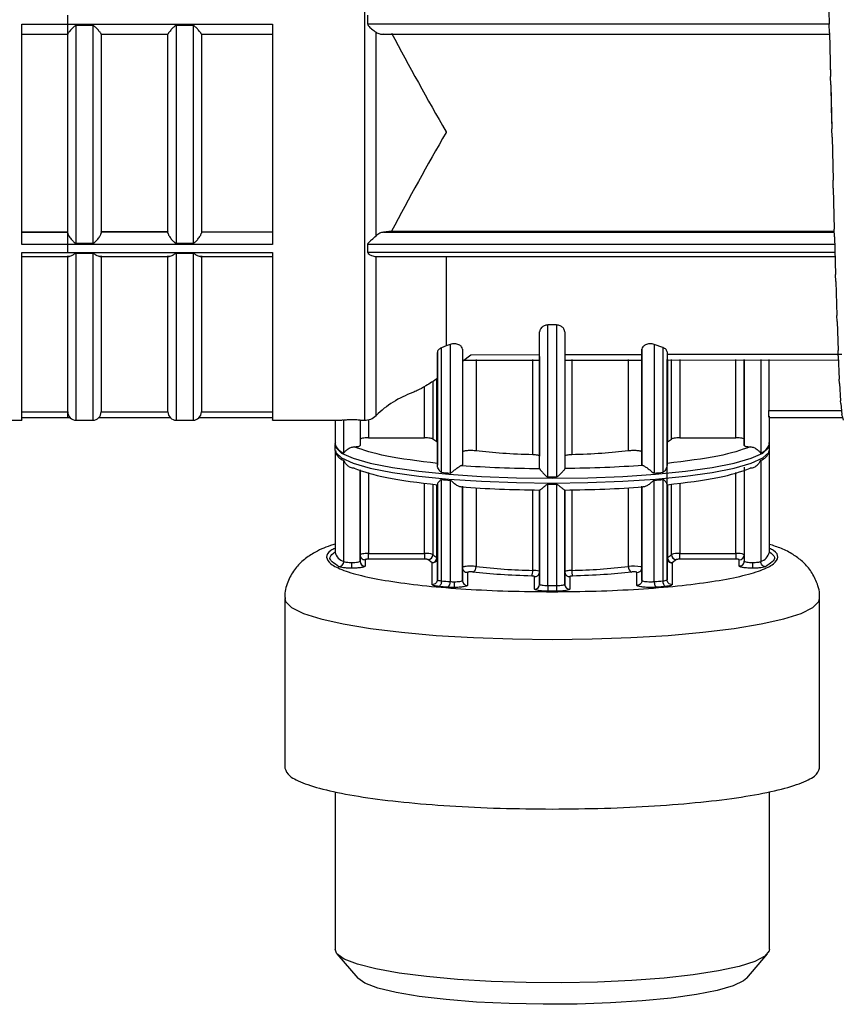
# Model space of a CAD drawing. Units: millimetres. Extents: x 50 to 2082, y 50 to 1435.
# Drawn here: x 899 to 982, y 857 to 955 of the extents above; entities that cross this region are included whole.
import ezdxf

# ---------------------------------------------------------------- set-up
doc = ezdxf.new("R2010")
doc.units = ezdxf.units.MM
doc.header["$LTSCALE"] = 5
doc.styles.add('SLDTEXTSTYLE0', font='TXT', dxfattribs={"width": 0.75})
doc.dimstyles.new('SLDDIMSTYLE0', dxfattribs={"dimtxt": 17.5, "dimasz": 16.51, "dimexe": 0, "dimexo": 0.0625, "dimgap": 4.375, "dimtad": 1, "dimlfac": 0.6, "dimrnd": 1e-09, "dimzin": 12, "dimdsep": 46, "dimtxsty": 'SLDTEXTSTYLE0', "dimsah": 1, "dimcen": 0.09, "dimadec": 0, "dimazin": 3, "dimtfac": 1, "dimtofl": 0, "dimtmove": 0, "dimatfit": 3, "dimfxl": 1, "dimfrac": 2, "dimtolj": 1, "dimtzin": 12, "dimarcsym": 0})

# ---------------------------------------------------------------- blocks, each defined once
blk = doc.blocks.new('_D')
at = {"color": 7, "linetype": 'Continuous', "lineweight": 0}
for p, q in [((349.462, 977.403), (349.462, 1194.969)), ((1286.454, 952.101), (1286.454, 1194.969)), ((349.462, 1189.969), (1286.454, 1189.969))]:
    blk.add_line(p, q, dxfattribs=at)
at = {"color": 7, "linetype": 'Continuous', "lineweight": 18}
for points in [[(349.462, 1189.969), (365.972, 1187.429), (365.972, 1192.509)], [(1286.454, 1189.969), (1269.944, 1192.509), (1269.944, 1187.429)]]:
    blk.add_solid(points, dxfattribs=at)
at = {"color": 7, "linetype": 'Continuous', "lineweight": 18, "insert": (798.562, 1212.528), "char_height": 17.5, "attachment_point": 1, "style": 'SLDTEXTSTYLE0'}
blk.add_mtext('560', dxfattribs=at)

msp = doc.modelspace()

# ---------------------------------------------------------------- linework, layer by layer
at = {"color": 7, "linetype": 'Continuous', "lineweight": 25}
for p, q in [((933.811, 975.594), (933.811, 914.846)), ((980.087, 958.584), (980.186, 954.349)), ((904.212, 954.351), (904.212, 955.244)), ((934.143, 954.351), (934.143, 955.244)), ((899.628, 954.345), (924.628, 954.345)), ((905.045, 932.494), (905.045, 954.227)), ((906.712, 954.227), (905.045, 954.227)), ((906.712, 954.227), (906.712, 932.494)), ((916.712, 954.227), (915.045, 954.227)), ((915.045, 954.227), (915.045, 932.494)), ((916.712, 954.227), (916.712, 932.494)), ((980.186, 954.351), (934.143, 954.351)), ((980.186, 954.36), (980.186, 954.349)), ((980.212, 953.502), (980.186, 954.349)), ((899.628, 953.358), (904.212, 953.358)), ((904.212, 953.373), (904.212, 953.382)), ((904.212, 953.369), (904.212, 953.367)), ((907.545, 953.367), (907.545, 953.369)), ((907.545, 953.358), (914.212, 953.358)), ((914.212, 953.369), (914.212, 953.367)), ((917.545, 953.367), (917.545, 953.369)), ((917.545, 953.358), (924.628, 953.358)), ((934.977, 933.256), (934.977, 953.54)), ((935.572, 953.363), (980.211, 953.363)), ((980.212, 953.502), (980.311, 949.149)), ((980.212, 953.502), (980.212, 953.216)), ((980.273, 950.399), (980.311, 949.149)), ((980.337, 948.289), (980.311, 949.149)), ((980.337, 948.289), (980.436, 943.925)), ((980.337, 948.289), (980.337, 948.279)), ((980.337, 948.278), (980.387, 946.081)), ((980.388, 946.015), (980.436, 943.925)), ((980.462, 943.073), (980.436, 943.925)), ((980.462, 943.073), (980.561, 938.805)), ((980.587, 937.983), (980.561, 938.805)), ((980.587, 937.983), (980.686, 933.917)), ((980.712, 933.144), (980.686, 933.917)), ((899.628, 933.641), (904.212, 933.641)), ((899.628, 933.609), (904.212, 933.609)), ((904.212, 933.603), (899.628, 933.603)), ((904.212, 933.603), (904.212, 933.641)), ((904.212, 933.508), (904.212, 933.609)), ((914.212, 933.641), (907.545, 933.641)), ((907.545, 933.603), (907.545, 933.641)), ((914.212, 933.603), (907.545, 933.603)), ((914.212, 933.641), (914.212, 933.603)), ((917.545, 933.641), (924.628, 933.641)), ((917.545, 933.641), (917.545, 933.603)), ((924.628, 933.603), (917.545, 933.603)), ((936.517, 933.702), (935.722, 933.609)), ((935.722, 933.609), (980.696, 933.609)), ((936.517, 933.702), (980.693, 933.702)), ((980.712, 933.144), (980.811, 929.379)), ((924.628, 932.385), (899.628, 932.385)), ((904.212, 931.594), (904.212, 932.39)), ((905.045, 932.494), (906.712, 932.494)), ((915.045, 932.494), (916.712, 932.494)), ((934.143, 931.594), (934.143, 932.39)), ((980.732, 932.39), (934.143, 932.39)), ((899.628, 931.589), (924.628, 931.589)), ((899.628, 931.17), (904.34, 931.17)), ((904.212, 915.679), (904.212, 931.231)), ((906.712, 931.49), (905.045, 931.49)), ((905.045, 914.854), (905.045, 931.49)), ((906.712, 931.49), (906.712, 914.854)), ((907.418, 931.17), (914.34, 931.17)), ((907.545, 931.231), (907.545, 915.679)), ((914.212, 915.679), (914.212, 931.231)), ((916.712, 931.49), (915.045, 931.49)), ((915.045, 931.49), (915.045, 914.854)), ((916.712, 931.49), (916.712, 914.854)), ((917.418, 931.17), (924.628, 931.17)), ((917.545, 931.231), (917.545, 915.679)), ((980.753, 931.594), (934.143, 931.594)), ((934.94, 931.176), (980.764, 931.176)), ((934.977, 915.322), (934.977, 931.177)), ((941.982, 931.176), (941.982, 922.272)), ((980.837, 928.675), (980.811, 929.379)), ((980.837, 928.675), (980.936, 925.305)), ((980.962, 924.687), (980.936, 925.305)), ((952.978, 924.351), (952.112, 924.351)), ((952.112, 909.191), (952.112, 924.351)), ((952.978, 924.351), (952.978, 909.191)), ((980.962, 924.687), (981.061, 921.793)), ((951.295, 910.026), (951.295, 923.653)), ((953.795, 923.653), (953.795, 910.026)), ((941.982, 922.272), (941.495, 922.078)), ((942.362, 922.408), (941.982, 922.272)), ((942.362, 922.408), (942.362, 909.58)), ((963.595, 922.093), (962.728, 922.408)), ((962.728, 922.408), (962.728, 909.58)), ((941.087, 921.609), (941.087, 919.002)), ((941.087, 910.354), (941.087, 921.609)), ((941.495, 909.655), (941.495, 922.078)), ((943.587, 921.939), (943.587, 910.4)), ((943.587, 920.755), (944.418, 921.389)), ((944.418, 921.389), (951.295, 921.39)), ((951.295, 921.201), (951.295, 911.277)), ((953.795, 921.39), (961.503, 921.391)), ((961.503, 921.939), (961.503, 921.391)), ((961.503, 910.4), (961.503, 921.939)), ((961.503, 921.621), (961.503, 911.695)), ((963.595, 922.093), (963.595, 909.655)), ((964.003, 921.659), (964.003, 910.354)), ((981.432, 921.394), (964.003, 921.391)), ((981.087, 921.277), (981.061, 921.793)), ((981.087, 921.277), (981.186, 918.932)), ((941.087, 920.203), (941.087, 912.652)), ((943.717, 920.854), (951.295, 920.855)), ((944.948, 920.913), (944.948, 911.794)), ((950.597, 911.403), (950.597, 920.914)), ((951.295, 920.915), (951.295, 920.914)), ((953.795, 920.855), (961.552, 920.856)), ((954.493, 920.914), (954.493, 911.403)), ((960.142, 911.794), (960.142, 920.915)), ((964.003, 920.914), (964.003, 920.915)), ((964.003, 912.652), (964.003, 920.915)), ((964.003, 920.856), (981.104, 920.858)), ((964.039, 920.915), (964.039, 912.689)), ((964.443, 912.978), (964.443, 920.915)), ((965.27, 920.915), (965.27, 913.089)), ((970.878, 913.089), (970.878, 920.916)), ((971.712, 912.323), (971.712, 920.916)), ((971.712, 920.916), (971.712, 912.962)), ((973.345, 920.916), (973.345, 911.58)), ((974.148, 920.916), (974.148, 915.818)), ((939.82, 913.089), (939.82, 918.213)), ((940.647, 918.724), (940.647, 912.978)), ((941.052, 912.689), (941.052, 918.979)), ((981.212, 918.529), (981.186, 918.932)), ((981.212, 918.529), (981.311, 916.79)), ((981.337, 916.511), (981.311, 916.79)), ((981.337, 916.511), (981.436, 915.422)), ((899.628, 915.679), (904.212, 915.679)), ((907.545, 915.679), (914.212, 915.679)), ((917.545, 915.679), (924.628, 915.679)), ((964.003, 913.782), (964.003, 915.884)), ((974.148, 915.818), (981.4, 915.818)), ((974.212, 912.51), (974.212, 915.25)), ((981.462, 915.274), (981.436, 915.422)), ((981.462, 915.274), (981.561, 914.86)), ((898.256, 914.846), (899.628, 914.846)), ((899.628, 915.112), (904.442, 915.112)), ((905.045, 914.854), (906.712, 914.854)), ((907.315, 915.112), (914.442, 915.112)), ((915.045, 914.854), (916.712, 914.854)), ((917.315, 915.112), (924.628, 915.112)), ((924.628, 914.846), (931.607, 914.846)), ((930.878, 914.846), (930.878, 912.51)), ((931.607, 914.921), (931.745, 914.86)), ((931.745, 911.58), (931.745, 914.86)), ((933.378, 914.854), (933.378, 914.884)), ((933.378, 914.854), (933.378, 912.323)), ((933.378, 914.846), (933.811, 914.846)), ((934.212, 914.895), (934.212, 913.089)), ((974.144, 915.112), (981.5, 915.112)), ((981.587, 914.846), (981.561, 914.86)), ((964.003, 904.433), (964.003, 913.938)), ((930.87, 912.394), (930.87, 911.899)), ((934.212, 913.089), (939.82, 913.089)), ((941.052, 912.689), (940.647, 912.978)), ((941.087, 912.652), (941.052, 912.689)), ((941.087, 912.652), (941.087, 910.55)), ((964.039, 912.689), (964.443, 912.978)), ((965.27, 913.089), (970.878, 913.089)), ((971.712, 912.962), (971.712, 912.323)), ((974.22, 911.899), (974.22, 912.394)), ((930.878, 911.783), (930.878, 901.688)), ((930.92, 911.834), (930.951, 911.699)), ((961.503, 911.695), (961.503, 910.4)), ((974.162, 911.717), (974.208, 911.882)), ((974.212, 901.688), (974.212, 911.783)), ((931.745, 900.759), (931.745, 910.854)), ((973.345, 910.854), (973.345, 900.759)), ((933.378, 909.89), (933.378, 900.794)), ((933.378, 901.432), (933.378, 909.89)), ((934.212, 909.651), (934.212, 901.56)), ((970.878, 901.56), (970.878, 909.651)), ((971.712, 910.182), (971.712, 900.795)), ((971.712, 909.89), (971.712, 901.433)), ((939.82, 901.56), (939.82, 908.589)), ((940.647, 908.472), (940.647, 901.449)), ((941.052, 901.16), (941.052, 908.414)), ((941.087, 898.943), (941.087, 908.448)), ((941.087, 908.409), (941.087, 901.123)), ((941.495, 898.833), (941.495, 908.928)), ((942.362, 908.854), (942.362, 898.758)), ((952.112, 898.37), (952.112, 908.465)), ((952.978, 908.465), (952.978, 898.37)), ((962.728, 898.758), (962.728, 908.854)), ((963.595, 908.928), (963.595, 898.833)), ((964.003, 908.448), (964.003, 898.942)), ((964.003, 901.123), (964.003, 908.411)), ((964.003, 908.411), (964.003, 902.253)), ((964.039, 908.414), (964.039, 901.16)), ((964.443, 901.449), (964.443, 908.472)), ((965.27, 908.589), (965.27, 901.56)), ((943.587, 908.259), (943.587, 898.87)), ((943.587, 900.166), (943.587, 908.195)), ((944.948, 908.118), (944.948, 900.265)), ((950.597, 899.874), (950.597, 907.906)), ((951.295, 907.886), (951.295, 907.889)), ((951.295, 907.889), (951.295, 899.748)), ((951.295, 898.497), (951.295, 907.886)), ((953.795, 899.748), (953.795, 907.889)), ((953.795, 907.886), (953.795, 898.498)), ((954.493, 907.906), (954.493, 899.874)), ((960.142, 900.265), (960.142, 908.118)), ((961.503, 898.871), (961.503, 908.259)), ((961.503, 908.195), (961.503, 900.166)), ((943.587, 903.21), (943.587, 904.505)), ((964.003, 902.253), (964.003, 904.433)), ((933.378, 901.943), (933.378, 902.582)), ((934.212, 901.56), (939.82, 901.56)), ((965.27, 901.56), (970.878, 901.56)), ((933.378, 900.794), (933.378, 901.432)), ((933.878, 900.939), (933.878, 900.3)), ((939.82, 900.99), (934.212, 900.99)), ((940.573, 900.643), (940.151, 900.945)), ((940.587, 900.629), (940.573, 900.643)), ((940.587, 898.449), (940.587, 900.629)), ((941.087, 901.123), (941.087, 898.943)), ((964.003, 898.942), (964.003, 901.123)), ((964.517, 900.643), (964.503, 900.629)), ((964.503, 900.629), (964.503, 898.449)), ((964.939, 900.945), (964.517, 900.643)), ((970.878, 900.99), (965.27, 900.99)), ((971.212, 900.3), (971.212, 900.939)), ((971.712, 901.433), (971.712, 900.795)), ((943.587, 898.87), (943.587, 900.166)), ((944.087, 899.672), (944.087, 898.377)), ((951.295, 899.748), (951.295, 898.497)), ((953.795, 898.498), (953.795, 899.748)), ((961.003, 898.377), (961.003, 899.672)), ((961.503, 900.166), (961.503, 898.871)), ((950.795, 898.003), (950.795, 899.254)), ((954.295, 899.254), (954.295, 898.003)), ((942.127, 898.197), (941.24, 898.273)), ((952.545, 897.798), (952.102, 897.799)), ((952.988, 897.799), (952.545, 897.798)), ((963.85, 898.273), (962.963, 898.197)), ((925.878, 897.076), (925.878, 880.16)), ((979.212, 880.16), (979.212, 897.076)), ((930.878, 877.796), (930.878, 862.062)), ((974.212, 862.062), (974.212, 877.796)), ((931.062, 861.63), (933.142, 859.202)), ((971.948, 859.202), (974.028, 861.63))]:
    msp.add_line(p, q, dxfattribs=at)
at = {"color": 7, "linetype": 'Continuous', "lineweight": 25, "flags": 128}
for points in [[(930.871, 912.363), (930.944, 912.119), (931.533, 911.578), (932.696, 911.06), (934.399, 910.577), (936.598, 910.145), (939.232, 909.773), (942.229, 909.473), (945.507, 909.253), (948.977, 909.118), (952.545, 909.073)], [(952.545, 909.073), (956.113, 909.118), (959.583, 909.253), (962.861, 909.473), (965.858, 909.773), (968.492, 910.145), (970.691, 910.577), (972.394, 911.06), (973.557, 911.578), (974.146, 912.119), (974.22, 912.386)], [(930.87, 911.899), (930.944, 911.625), (931.533, 911.084), (932.696, 910.566), (934.399, 910.083), (936.598, 909.651), (939.232, 909.279), (942.229, 908.979), (945.507, 908.759), (948.977, 908.624), (952.545, 908.579)], [(952.545, 908.579), (956.113, 908.624), (959.583, 908.759), (962.861, 908.979), (965.858, 909.279), (968.492, 909.651), (970.691, 910.083), (972.394, 910.566), (973.557, 911.084), (974.146, 911.625), (974.22, 911.899)], [(941.05, 900.937), (941.077, 901.027), (941.087, 901.123)], [(941.087, 901.123), (941.086, 901.128), (941.085, 901.132)], [(951.295, 899.748), (951.282, 899.771), (951.247, 899.791)], [(953.795, 899.748), (953.805, 899.651), (953.833, 899.56)], [(961.503, 900.166), (961.47, 900.202), (961.384, 900.232)], [(925.878, 897.073), (925.953, 896.771), (926.547, 896.167), (927.722, 895.584), (929.451, 895.034), (931.696, 894.53), (934.407, 894.082), (937.523, 893.701), (940.975, 893.396), (944.685, 893.173), (948.571, 893.037), (952.545, 892.991), (956.52, 893.037), (960.405, 893.173), (964.115, 893.396), (967.567, 893.701), (970.683, 894.082), (973.394, 894.53), (975.639, 895.034), (977.368, 895.584), (978.543, 896.167), (979.137, 896.771), (979.212, 897.076)], [(974.212, 862.062), (974.196, 861.937), (973.767, 861.393), (972.759, 860.867), (971.199, 860.374), (969.131, 859.926), (966.61, 859.537), (963.705, 859.217), (960.496, 858.974), (957.07, 858.816), (953.521, 858.746), (949.945, 858.767), (946.44, 858.877), (943.102, 859.075), (940.021, 859.354), (937.282, 859.706), (934.959, 860.123), (933.115, 860.593), (931.802, 861.103), (931.055, 861.639), (930.878, 862.062)], [(971.948, 859.202), (971.637, 858.933), (970.601, 858.435), (969.016, 857.973), (966.931, 857.559), (964.409, 857.207), (961.526, 856.928), (958.37, 856.73), (955.038, 856.618), (951.63, 856.597), (948.249, 856.667), (944.999, 856.826), (941.978, 857.068), (939.279, 857.388), (936.982, 857.774), (935.159, 858.216), (933.863, 858.699), (933.142, 859.202)]]:
    msp.add_lwpolyline(points, dxfattribs=at)
at = {"color": 7, "linetype": 'Continuous', "lineweight": 25}
for centre, radius, start, end in [((941.982, 908.166), 10.013, 109.53899, 134.38867), ((905.045, 915.688), 0.833, 180.57513, 270), ((906.712, 915.688), 0.833, 270, 359.42614), ((915.045, 915.688), 0.833, 180.57513, 270), ((916.712, 915.688), 0.833, 270, 359.42614), ((933.811, 916.513), 1.667, 270, 314.38867), ((932.141, 912.818), 1.299, 193.72377, 252.27908), ((972.95, 912.818), 1.299, 287.72077, 346.27609), ((932.2, 912.177), 1.399, 200.02709, 251.0228), ((972.896, 912.168), 1.389, 288.8582, 340.55922), ((950.055, 1003.963), 94.696, 264.81372, 265.34004), ((955.035, 1003.963), 94.696, 274.66002, 275.18633), ((950.055, 1003.237), 94.696, 264.81372, 265.34003), ((952.545, 1050.718), 141.527, 269.82454, 269.99997), ((952.545, 1049.887), 141.423, 269.82447, 270.17558), ((952.545, 1050.605), 141.414, 270.00002, 270.17559), ((955.035, 1003.237), 94.696, 274.66002, 275.18633), ((932.141, 901.996), 1.299, 193.7237, 252.27898), ((939.989, 899.684), 1.884, 69.56005, 95.12706), ((965.101, 899.684), 1.884, 84.87294, 110.43995), ((971.082, 900.105), 1.47, 64.6257, 97.95576), ((972.95, 901.996), 1.299, 287.72077, 346.27609), ((931.231, 900.756), 0.514, 273.75001, 0.33953), ((933.875, 900.797), 0.497, 180.36359, 270.33794), ((940.14, 901.452), 0.507, 271.24164, 359.70737), ((940.538, 901.156), 0.514, 273.89768, 0.38683), ((940.589, 901.128), 0.499, 269.7562, 337.56477), ((941.61, 902.368), 1.331, 223.63674, 245.19389), ((941.025, 901.094), 0.0713, 32.58336, 67.72276), ((964.054, 901.11), 0.0517, 106.8004, 165.63057), ((963.48, 902.368), 1.331, 294.80611, 316.36326), ((964.552, 901.156), 0.514, 179.61317, 266.10232), ((964.95, 901.452), 0.507, 180.29262, 268.75836), ((971.215, 901.436), 0.497, 269.66189, 359.65785), ((944.412, 900.204), 0.539, 293.97066, 6.48688), ((951.8, 958.272), 58.41, 263.26272, 268.81973), ((949.29, 899.77), 1.311, 339.21753, 4.56435), ((950.641, 897.634), 2.24, 74.30279, 91.11568), ((950.797, 899.754), 0.5, 269.82721, 336.4317), ((950.806, 899.748), 0.489, 336.62911, 359.98543), ((954.294, 899.754), 0.5, 202.78553, 270.17532), ((955.8, 899.77), 1.311, 175.43565, 200.78247), ((953.29, 958.272), 58.41, 271.18027, 276.73728), ((960.678, 900.204), 0.539, 173.51312, 246.02934), ((960.657, 896.234), 4.063, 79.69071, 97.26963), ((961.005, 900.172), 0.5, 269.83071, 335.38977), ((961.014, 900.166), 0.489, 335.57529, 359.98443), ((950.055, 993.142), 94.696, 264.81369, 265.34), ((941.768, 898.677), 0.599, 306.7572, 7.83692), ((944.084, 898.874), 0.497, 180.44827, 270.33727), ((955.035, 993.142), 94.696, 274.65999, 275.1863), ((964.168, 898.756), 0.578, 172.33131, 236.63499), ((963.653, 899.435), 0.605, 264.55176, 305.44758), ((950.798, 898.5), 0.497, 269.66188, 359.65785), ((952.545, 1039.783), 141.414, 269.82444, 270.00001), ((952.545, 1039.783), 141.414, 269.99999, 270.17556), ((963.139, 898.262), 10.161, 179.39439, 182.61333), ((954.292, 898.5), 0.497, 180.27586, 270.33864)]:
    msp.add_arc(centre, radius, start, end, dxfattribs=at)
for points in [[(899.628, 932.385), (899.628, 934.092), (899.628, 937.505), (899.628, 943.052), (899.628, 948.726), (899.628, 952.472), (899.628, 954.345)], [(904.212, 953.382), (904.212, 953.416), (904.212, 953.486), (904.212, 953.725), (904.212, 954.028), (904.212, 954.243), (904.212, 954.351)], [(924.628, 954.345), (924.628, 952.472), (924.628, 948.726), (924.628, 943.052), (924.628, 937.505), (924.628, 934.092), (924.628, 932.385)], [(904.212, 943.202), (904.212, 944.897), (904.212, 948.287), (904.212, 951.675), (904.212, 953.369)], [(907.545, 953.369), (907.545, 951.675), (907.545, 948.287), (907.545, 944.897), (907.545, 943.202)], [(914.212, 943.202), (914.212, 944.897), (914.212, 948.287), (914.212, 951.675), (914.212, 953.369)], [(917.545, 953.369), (917.545, 951.675), (917.545, 948.287), (917.545, 944.897), (917.545, 943.202)], [(904.212, 933.523), (904.212, 935.075), (904.212, 938.179), (904.212, 941.528), (904.212, 943.202)], [(907.545, 943.202), (907.545, 941.528), (907.545, 938.179), (907.545, 935.075), (907.545, 933.523)], [(914.212, 933.523), (914.212, 935.075), (914.212, 938.179), (914.212, 941.528), (914.212, 943.202)], [(917.545, 943.202), (917.545, 941.528), (917.545, 938.179), (917.545, 935.075), (917.545, 933.523)], [(904.212, 932.39), (904.212, 932.49), (904.212, 932.691), (904.212, 933.019), (904.212, 933.316), (904.212, 933.444), (904.212, 933.508)], [(904.212, 915.119), (904.212, 915.118), (904.212, 915.114), (904.212, 915.265), (904.212, 915.505), (904.212, 915.714), (904.212, 915.818)], [(932.786, 912.201), (932.869, 912.206), (933.034, 912.217), (933.224, 912.246), (933.354, 912.283), (933.37, 912.31), (933.378, 912.323)], [(934.212, 913.089), (934.103, 913.087), (933.884, 913.084), (933.609, 913.054), (933.416, 913.012), (933.391, 912.978), (933.378, 912.962)], [(940.647, 912.978), (940.623, 912.993), (940.576, 913.023), (940.381, 913.06), (940.121, 913.085), (939.921, 913.088), (939.82, 913.089)], [(965.27, 913.089), (965.17, 913.088), (964.969, 913.085), (964.709, 913.06), (964.514, 913.023), (964.467, 912.993), (964.443, 912.978)], [(971.712, 912.962), (971.699, 912.978), (971.674, 913.012), (971.481, 913.054), (971.206, 913.084), (970.988, 913.087), (970.878, 913.089)], [(971.712, 912.323), (971.72, 912.31), (971.736, 912.283), (971.866, 912.246), (972.056, 912.217), (972.221, 912.206), (972.304, 912.201)], [(941.087, 910.55), (939.251, 910.772), (935.58, 911.216), (933.718, 911.873), (932.786, 912.201)], [(944.948, 911.794), (944.883, 911.801), (944.754, 911.815), (944.522, 911.824), (944.285, 911.823), (944.058, 911.812), (943.86, 911.792), (943.707, 911.764), (943.606, 911.731), (943.593, 911.707), (943.587, 911.695)], [(950.597, 911.403), (949.572, 911.44), (947.521, 911.513), (945.805, 911.701), (944.948, 911.794)], [(951.295, 911.277), (951.285, 911.292), (951.265, 911.322), (951.109, 911.361), (950.882, 911.391), (950.692, 911.399), (950.597, 911.403)], [(954.493, 911.403), (954.398, 911.399), (954.208, 911.391), (953.981, 911.361), (953.825, 911.322), (953.805, 911.292), (953.795, 911.277)], [(960.142, 911.794), (959.285, 911.701), (957.569, 911.513), (955.518, 911.44), (954.493, 911.403)], [(961.503, 911.695), (961.497, 911.707), (961.484, 911.731), (961.383, 911.764), (961.23, 911.792), (961.032, 911.812), (960.805, 911.823), (960.568, 911.824), (960.337, 911.815), (960.207, 911.801), (960.142, 911.794)], [(972.304, 912.201), (971.372, 911.873), (969.51, 911.216), (965.839, 910.772), (964.003, 910.55)], [(943.493, 910.341), (943.52, 910.351), (943.574, 910.369), (943.583, 910.39), (943.587, 910.4)], [(943.493, 910.341), (944.744, 910.26), (947.245, 910.098), (949.945, 910.053), (951.295, 910.03)], [(961.597, 910.341), (960.346, 910.26), (957.845, 910.098), (955.145, 910.053), (953.795, 910.03)], [(961.597, 910.341), (961.57, 910.351), (961.516, 910.369), (961.507, 910.39), (961.503, 910.4)], [(932.786, 910.06), (933.718, 909.732), (935.58, 909.075), (939.251, 908.631), (941.087, 908.409)], [(964.003, 908.409), (965.839, 908.631), (969.51, 909.075), (971.372, 909.732), (972.304, 910.06)], [(943.493, 908.2), (944.744, 908.119), (947.245, 907.957), (949.945, 907.912), (951.295, 907.889)], [(953.795, 907.889), (955.145, 907.912), (957.845, 907.957), (960.346, 908.119), (961.597, 908.2)], [(934.212, 900.99), (934.212, 901.007), (934.212, 901.042), (934.212, 901.182), (934.212, 901.363), (934.212, 901.494), (934.212, 901.56)], [(939.82, 901.56), (939.82, 901.494), (939.82, 901.363), (939.82, 901.182), (939.82, 901.042), (939.82, 901.007), (939.82, 900.99)], [(965.27, 900.99), (965.27, 901.007), (965.27, 901.042), (965.27, 901.182), (965.27, 901.363), (965.27, 901.494), (965.27, 901.56)], [(970.878, 901.56), (970.878, 901.494), (970.878, 901.363), (970.878, 901.182), (970.878, 901.042), (970.878, 901.007), (970.878, 900.99)], [(931.745, 900.759), (931.778, 900.746), (931.844, 900.72), (932.037, 900.691), (932.277, 900.671), (932.456, 900.668), (932.545, 900.667)], [(932.545, 900.667), (932.654, 900.669), (932.873, 900.672), (933.148, 900.702), (933.341, 900.744), (933.366, 900.778), (933.378, 900.794)], [(933.378, 901.432), (933.386, 901.368), (933.401, 901.238), (933.517, 901.075), (933.682, 900.961), (933.813, 900.946), (933.878, 900.939)], [(964.003, 901.123), (964.011, 901.058), (964.026, 900.929), (964.142, 900.765), (964.307, 900.651), (964.438, 900.636), (964.503, 900.629)], [(971.212, 900.3), (971.277, 900.308), (971.408, 900.323), (971.574, 900.437), (971.689, 900.6), (971.704, 900.73), (971.712, 900.795)], [(971.712, 900.795), (971.724, 900.778), (971.749, 900.744), (971.942, 900.702), (972.217, 900.673), (972.436, 900.669), (972.545, 900.667)], [(972.545, 900.667), (972.635, 900.668), (972.813, 900.671), (973.053, 900.691), (973.246, 900.72), (973.312, 900.746), (973.345, 900.759)], [(973.825, 900.243), (973.762, 900.253), (973.636, 900.274), (973.478, 900.395), (973.367, 900.564), (973.352, 900.694), (973.345, 900.759)], [(943.587, 900.166), (943.594, 900.101), (943.609, 899.972), (943.725, 899.809), (943.89, 899.695), (944.021, 899.68), (944.087, 899.672)], [(944.948, 900.265), (944.868, 900.273), (944.708, 900.29), (944.516, 900.293), (944.42, 900.294)], [(950.516, 899.305), (949.448, 899.343), (947.312, 899.419), (945.525, 899.614), (944.631, 899.712)], [(960.459, 899.712), (959.566, 899.614), (957.779, 899.419), (955.642, 899.343), (954.574, 899.305)], [(941.087, 898.943), (941.092, 898.932), (941.103, 898.91), (941.189, 898.879), (941.318, 898.852), (941.436, 898.839), (941.495, 898.833)], [(941.495, 898.833), (941.491, 898.767), (941.484, 898.636), (941.425, 898.457), (941.34, 898.321), (941.273, 898.289), (941.24, 898.273)], [(942.362, 898.758), (942.424, 898.754), (942.549, 898.745), (942.685, 898.744), (942.753, 898.743)], [(961.503, 898.871), (961.516, 898.854), (961.541, 898.821), (961.734, 898.779), (962.009, 898.749), (962.228, 898.745), (962.337, 898.743)], [(962.337, 898.743), (962.405, 898.744), (962.542, 898.745), (962.666, 898.754), (962.728, 898.758)], [(962.728, 898.758), (962.732, 898.693), (962.739, 898.561), (962.793, 898.382), (962.871, 898.246), (962.933, 898.213), (962.963, 898.197)], [(951.295, 898.497), (951.307, 898.481), (951.332, 898.448), (951.52, 898.406), (951.789, 898.376), (952.004, 898.372), (952.112, 898.37)], [(952.112, 898.37), (952.112, 898.304), (952.111, 898.172), (952.109, 897.991), (952.106, 897.851), (952.103, 897.816), (952.102, 897.799)], [(952.978, 898.37), (953.086, 898.372), (953.301, 898.376), (953.57, 898.406), (953.758, 898.448), (953.783, 898.481), (953.795, 898.498)], [(954.295, 898.003), (954.276, 897.977), (954.236, 897.924), (953.936, 897.857), (953.505, 897.81), (953.16, 897.802), (952.988, 897.799)], [(925.878, 880.16), (925.978, 879.892), (926.176, 879.358), (927.762, 878.586), (930.226, 877.875), (933.568, 877.253), (937.634, 876.741), (942.274, 876.363), (947.309, 876.12), (950.8, 876.09), (952.545, 876.075)], [(952.545, 876.075), (954.29, 876.09), (957.781, 876.12), (962.816, 876.363), (967.456, 876.741), (971.522, 877.253), (974.864, 877.875), (977.328, 878.586), (978.914, 879.358), (979.112, 879.892), (979.212, 880.16)]]:
    msp.add_open_spline(points, degree=3, dxfattribs=at)
for points, knots in [([(905.045, 954.227), (905.035, 954.226), (905.013, 954.223), (904.895, 954.171), (904.722, 953.99), (904.516, 953.777), (904.366, 953.602), (904.278, 953.489), (904.222, 953.407), (904.215, 953.381), (904.212, 953.369)], [0, 0, 0, 0, 0.019614, 0.04373, 0.249528, 0.499506, 0.645395, 0.772016, 0.889253, 1, 1, 1, 1]), ([(907.545, 953.369), (907.542, 953.381), (907.535, 953.407), (907.479, 953.489), (907.391, 953.602), (907.24, 953.776), (907.077, 953.952), (906.935, 954.088), (906.857, 954.157), (906.798, 954.2), (906.745, 954.223), (906.722, 954.225), (906.712, 954.227)], [0, 0, 0, 0, 0.110641, 0.227806, 0.354262, 0.500072, 0.749837, 0.837048, 0.888089, 0.954884, 0.979801, 1, 1, 1, 1]), ([(915.045, 954.227), (915.035, 954.226), (915.013, 954.223), (914.895, 954.171), (914.722, 953.99), (914.516, 953.777), (914.366, 953.602), (914.278, 953.489), (914.222, 953.407), (914.215, 953.381), (914.212, 953.369)], [0, 0, 0, 0, 0.019614, 0.04373, 0.249528, 0.499506, 0.645395, 0.772016, 0.889253, 1, 1, 1, 1]), ([(917.545, 953.369), (917.542, 953.381), (917.535, 953.407), (917.479, 953.489), (917.391, 953.602), (917.24, 953.776), (917.077, 953.952), (916.935, 954.088), (916.857, 954.157), (916.798, 954.2), (916.745, 954.223), (916.722, 954.225), (916.712, 954.227)], [0, 0, 0, 0, 0.110641, 0.227806, 0.354262, 0.500072, 0.749837, 0.837048, 0.888089, 0.954884, 0.979801, 1, 1, 1, 1]), ([(934.143, 954.351), (934.146, 954.328), (934.153, 954.276), (934.266, 954.097), (934.575, 953.842), (934.831, 953.65), (934.977, 953.54)], [0, 0, 0, 0, 0.056488, 0.125156, 0.500309, 1, 1, 1, 1]), ([(934.977, 953.54), (935.095, 953.477), (935.332, 953.352), (935.592, 953.366), (935.722, 953.373)], [0, 0, 0, 0, 0.499649, 1, 1, 1, 1]), ([(936.517, 953.466), (938.292, 950.163), (940.074, 946.847), (941.974, 943.596), (941.982, 943.584)], [0, 0, 0, 0, 0.996076, 1, 1, 1, 1]), ([(941.982, 943.584), (941.974, 943.571), (940.074, 940.321), (938.292, 937.005), (936.517, 933.702)], [0, 0, 0, 0, 0.003924, 1, 1, 1, 1]), ([(904.212, 933.523), (904.215, 933.494), (904.222, 933.435), (904.278, 933.31), (904.366, 933.16), (904.516, 932.953), (904.68, 932.764), (904.821, 932.627), (904.899, 932.56), (904.959, 932.519), (905.012, 932.497), (905.035, 932.495), (905.045, 932.494)], [0, 0, 0, 0, 0.110643, 0.227809, 0.354263, 0.500072, 0.749837, 0.837018, 0.888075, 0.954868, 0.979791, 1, 1, 1, 1]), ([(906.712, 932.494), (906.722, 932.495), (906.744, 932.497), (906.862, 932.546), (907.035, 932.723), (907.241, 932.952), (907.391, 933.16), (907.479, 933.31), (907.535, 933.435), (907.542, 933.494), (907.545, 933.523)], [0, 0, 0, 0, 0.019625, 0.043747, 0.249527, 0.499505, 0.645393, 0.772012, 0.889251, 1, 1, 1, 1]), ([(914.212, 933.523), (914.215, 933.494), (914.222, 933.435), (914.278, 933.31), (914.366, 933.16), (914.516, 932.953), (914.68, 932.764), (914.821, 932.627), (914.899, 932.56), (914.959, 932.519), (915.012, 932.497), (915.035, 932.495), (915.045, 932.494)], [0, 0, 0, 0, 0.110643, 0.227809, 0.354263, 0.500072, 0.749837, 0.837018, 0.888075, 0.954868, 0.979791, 1, 1, 1, 1]), ([(916.712, 932.494), (916.722, 932.495), (916.744, 932.497), (916.862, 932.546), (917.035, 932.723), (917.241, 932.952), (917.391, 933.16), (917.479, 933.31), (917.535, 933.435), (917.542, 933.494), (917.545, 933.523)], [0, 0, 0, 0, 0.0196246, 0.0437473, 0.2495272, 0.4995053, 0.6453934, 0.7720125, 0.8892514, 1, 1, 1, 1]), ([(934.143, 932.39), (934.146, 932.409), (934.152, 932.452), (934.201, 932.533), (934.326, 932.668), (934.604, 932.916), (934.83, 933.121), (934.977, 933.256)], [0, 0, 0, 0, 0.051643, 0.11339, 0.236558, 0.500946, 1, 1, 1, 1]), ([(935.722, 933.609), (935.592, 933.582), (935.332, 933.529), (935.095, 933.347), (934.977, 933.256)], [0, 0, 0, 0, 0.500355, 1, 1, 1, 1]), ([(899.628, 914.887), (899.628, 914.874), (899.628, 914.759), (899.628, 915.231), (899.628, 916.345), (899.628, 918.219), (899.628, 920.72), (899.628, 923.828), (899.628, 927.436), (899.628, 930.204), (899.628, 931.589)], [0, 0, 0, 0, 0.018172, 0.158433, 0.298694, 0.438955, 0.579216, 0.719478, 0.859739, 1, 1, 1, 1]), ([(905.045, 931.49), (905.036, 931.489), (904.992, 931.486), (904.905, 931.441), (904.79, 931.367), (904.68, 931.301), (904.544, 931.226), (904.397, 931.164), (904.313, 931.175), (904.274, 931.18)], [0, 0, 0, 0, 0.021714, 0.111649, 0.249853, 0.41674, 0.500439, 0.771384, 1, 1, 1, 1]), ([(907.483, 931.18), (907.445, 931.175), (907.361, 931.165), (907.214, 931.225), (907.076, 931.301), (906.968, 931.366), (906.86, 931.437), (906.783, 931.475), (906.74, 931.488), (906.721, 931.489), (906.712, 931.49)], [0, 0, 0, 0, 0.22386, 0.499315, 0.583343, 0.749825, 0.884799, 0.951535, 0.977716, 1, 1, 1, 1]), ([(915.045, 931.49), (915.036, 931.489), (914.992, 931.486), (914.905, 931.441), (914.79, 931.367), (914.68, 931.301), (914.544, 931.226), (914.397, 931.164), (914.313, 931.175), (914.274, 931.18)], [0, 0, 0, 0, 0.021714, 0.111649, 0.249853, 0.41674, 0.500439, 0.771384, 1, 1, 1, 1]), ([(917.483, 931.18), (917.445, 931.175), (917.361, 931.165), (917.214, 931.225), (917.076, 931.301), (916.968, 931.366), (916.86, 931.437), (916.783, 931.475), (916.74, 931.488), (916.721, 931.489), (916.712, 931.49)], [0, 0, 0, 0, 0.2238602, 0.4993154, 0.5833432, 0.749825, 0.8847987, 0.9515347, 0.9777161, 1, 1, 1, 1]), ([(924.628, 931.589), (924.628, 930.204), (924.628, 927.436), (924.628, 923.828), (924.628, 920.72), (924.628, 918.219), (924.628, 916.345), (924.628, 915.231), (924.628, 914.759), (924.628, 914.874), (924.628, 914.887)], [0, 0, 0, 0, 0.140261, 0.280522, 0.420784, 0.561045, 0.701306, 0.841567, 0.981828, 1, 1, 1, 1]), ([(934.143, 931.594), (934.146, 931.574), (934.153, 931.529), (934.266, 931.388), (934.575, 931.226), (934.831, 931.195), (934.977, 931.177)], [0, 0, 0, 0, 0.056488, 0.125156, 0.500309, 1, 1, 1, 1]), ([(952.112, 924.351), (952.049, 924.347), (951.918, 924.336), (951.748, 924.277), (951.602, 924.195), (951.449, 924.066), (951.359, 923.929), (951.305, 923.778), (951.299, 923.702), (951.295, 923.653)], [0, 0, 0, 0, 0.120034, 0.249658, 0.366364, 0.499852, 0.749609, 0.836499, 1, 1, 1, 1]), ([(953.795, 923.653), (953.791, 923.702), (953.778, 923.853), (953.667, 924.044), (953.488, 924.195), (953.342, 924.277), (953.172, 924.336), (953.041, 924.347), (952.978, 924.351)], [0, 0, 0, 0, 0.163618, 0.499624, 0.63317, 0.750082, 0.879808, 1, 1, 1, 1]), ([(943.587, 921.939), (943.571, 922.017), (943.547, 922.138), (943.396, 922.281), (943.24, 922.377), (943.046, 922.446), (942.815, 922.479), (942.574, 922.47), (942.434, 922.429), (942.362, 922.408)], [0, 0, 0, 0, 0.249676, 0.385518, 0.500214, 0.63105, 0.750187, 0.871293, 1, 1, 1, 1]), ([(962.728, 922.408), (962.656, 922.429), (962.517, 922.47), (962.275, 922.479), (962.044, 922.446), (961.85, 922.377), (961.694, 922.281), (961.543, 922.138), (961.519, 922.017), (961.503, 921.939)], [0, 0, 0, 0, 0.128672, 0.249816, 0.368887, 0.499788, 0.614412, 0.750327, 1, 1, 1, 1]), ([(941.495, 922.078), (941.438, 922.049), (941.311, 921.984), (941.185, 921.863), (941.102, 921.733), (941.092, 921.65), (941.087, 921.609)], [0, 0, 0, 0, 0.2236987, 0.4997629, 0.7498793, 1, 1, 1, 1]), ([(961.503, 920.916), (961.503, 920.903), (961.503, 920.864), (961.503, 921.18), (961.503, 921.391)], [0, 0, 0, 0, 0.3334688, 1, 1, 1, 1]), ([(964.003, 921.659), (963.996, 921.708), (963.984, 921.788), (963.897, 921.909), (963.781, 922.01), (963.654, 922.067), (963.595, 922.093)], [0, 0, 0, 0, 0.310054, 0.500198, 0.771259, 1, 1, 1, 1]), ([(941.087, 919.002), (940.701, 918.755), (939.975, 918.289), (939.127, 917.801), (938.775, 917.676), (938.632, 917.625)], [0, 0, 0, 0, 0.401489, 0.756738, 1, 1, 1, 1]), ([(974.195, 915.119), (974.19, 915.118), (974.181, 915.115), (974.166, 915.242), (974.157, 915.392), (974.15, 915.568), (974.148, 915.721), (974.148, 915.818)], [0, 0, 0, 0, 0.2496, 0.499186, 0.63346, 0.767733, 1, 1, 1, 1]), ([(933.378, 914.854), (933.373, 914.856), (933.364, 914.858), (933.294, 914.864), (933.167, 914.873), (932.951, 914.879), (932.665, 914.884), (932.364, 914.883), (932.095, 914.878), (931.865, 914.869), (931.788, 914.863), (931.745, 914.86)], [0, 0, 0, 0, 0.088658, 0.16003, 0.250588, 0.381474, 0.500397, 0.622825, 0.750184, 0.860491, 1, 1, 1, 1]), ([(930.921, 912.632), (930.901, 912.595), (930.851, 912.499), (930.894, 912.393), (930.92, 912.328)], [0, 0, 0, 0, 0.387391, 1, 1, 1, 1]), ([(974.208, 912.376), (974.213, 912.389), (974.24, 912.469), (974.194, 912.547), (974.155, 912.612)], [0, 0, 0, 0, 0.166613, 1, 1, 1, 1]), ([(931.745, 911.58), (931.748, 911.58), (931.756, 911.579), (931.796, 911.614), (931.889, 911.758), (932.065, 911.922), (932.269, 912.052), (932.444, 912.132), (932.619, 912.185), (932.732, 912.196), (932.786, 912.201)], [0, 0, 0, 0, 0.021865, 0.049101, 0.249615, 0.499553, 0.646115, 0.773558, 0.88995, 1, 1, 1, 1]), ([(972.304, 912.201), (972.364, 912.195), (972.488, 912.182), (972.669, 912.123), (972.836, 912.043), (973.029, 911.919), (973.179, 911.776), (973.274, 911.649), (973.314, 911.596), (973.334, 911.579), (973.342, 911.58), (973.345, 911.58)], [0, 0, 0, 0, 0.1207113, 0.2498072, 0.367072, 0.5000814, 0.7498828, 0.8751253, 0.9502822, 0.9779315, 1, 1, 1, 1]), ([(932.786, 910.06), (932.726, 910.062), (932.602, 910.066), (932.421, 910.128), (932.254, 910.222), (932.061, 910.375), (931.911, 910.56), (931.816, 910.731), (931.776, 910.81), (931.756, 910.845), (931.748, 910.851), (931.745, 910.854)], [0, 0, 0, 0, 0.120712, 0.249807, 0.367072, 0.500081, 0.749883, 0.875125, 0.950272, 0.977924, 1, 1, 1, 1]), ([(941.087, 910.55), (941.087, 910.532), (941.087, 910.495), (941.087, 910.401), (941.087, 910.354)], [0, 0, 0, 0, 0.506213, 1, 1, 1, 1]), ([(941.495, 909.655), (941.483, 909.658), (941.417, 909.676), (941.31, 909.811), (941.192, 909.993), (941.104, 910.194), (941.092, 910.304), (941.087, 910.354)], [0, 0, 0, 0, 0.04139, 0.222733, 0.499611, 0.768162, 1, 1, 1, 1]), ([(942.362, 909.58), (942.372, 909.581), (942.394, 909.581), (942.501, 909.627), (942.677, 909.788), (942.911, 909.974), (943.113, 910.124), (943.261, 910.224), (943.395, 910.304), (943.461, 910.329), (943.493, 910.341)], [0, 0, 0, 0, 0.022078, 0.04974, 0.24963, 0.499591, 0.632601, 0.750026, 0.879173, 1, 1, 1, 1]), ([(961.597, 910.341), (961.629, 910.329), (961.696, 910.304), (961.829, 910.225), (961.977, 910.124), (962.179, 909.974), (962.382, 909.809), (962.552, 909.665), (962.642, 909.604), (962.696, 909.581), (962.718, 909.58), (962.728, 909.58)], [0, 0, 0, 0, 0.120713, 0.249809, 0.367073, 0.500078, 0.749881, 0.875124, 0.950277, 0.977928, 1, 1, 1, 1]), ([(964.003, 910.354), (963.998, 910.306), (963.985, 910.197), (963.902, 910.004), (963.794, 909.826), (963.699, 909.714), (963.635, 909.665), (963.607, 909.658), (963.595, 909.655)], [0, 0, 0, 0, 0.223148, 0.500047, 0.750382, 0.905512, 0.959453, 1, 1, 1, 1]), ([(973.345, 910.854), (973.342, 910.851), (973.334, 910.845), (973.294, 910.775), (973.201, 910.584), (973.029, 910.375), (972.836, 910.222), (972.669, 910.128), (972.488, 910.066), (972.364, 910.062), (972.304, 910.06)], [0, 0, 0, 0, 0.022085, 0.049751, 0.249637, 0.499596, 0.632605, 0.750028, 0.879175, 1, 1, 1, 1]), ([(951.295, 910.026), (951.298, 910.013), (951.305, 909.985), (951.357, 909.903), (951.443, 909.793), (951.589, 909.625), (951.763, 909.443), (951.925, 909.289), (952.018, 909.221), (952.076, 909.195), (952.101, 909.193), (952.112, 909.191)], [0, 0, 0, 0, 0.108061, 0.22546, 0.355328, 0.499989, 0.749852, 0.875108, 0.950092, 0.977792, 1, 1, 1, 1]), ([(953.795, 910.026), (953.792, 910.013), (953.785, 909.986), (953.733, 909.905), (953.648, 909.794), (953.501, 909.625), (953.322, 909.438), (953.157, 909.281), (953.062, 909.216), (953.011, 909.195), (952.989, 909.192), (952.978, 909.191)], [0, 0, 0, 0, 0.1092412, 0.2255916, 0.3538001, 0.5001584, 0.7499416, 0.891118, 0.9552698, 0.9797197, 1, 1, 1, 1]), ([(941.495, 908.928), (941.479, 908.926), (941.405, 908.918), (941.305, 908.806), (941.19, 908.676), (941.105, 908.539), (941.093, 908.477), (941.087, 908.448)], [0, 0, 0, 0, 0.05343, 0.24937, 0.499701, 0.763855, 1, 1, 1, 1]), ([(941.087, 908.448), (941.087, 908.426), (941.087, 908.382), (941.087, 908.4), (941.087, 908.409)], [0, 0, 0, 0, 0.494008, 1, 1, 1, 1]), ([(943.493, 908.2), (943.461, 908.196), (943.395, 908.188), (943.261, 908.23), (943.113, 908.303), (942.911, 908.43), (942.708, 908.593), (942.538, 908.746), (942.448, 908.817), (942.394, 908.847), (942.372, 908.852), (942.362, 908.854)], [0, 0, 0, 0, 0.120713, 0.249808, 0.367072, 0.500078, 0.74988, 0.875123, 0.950271, 0.977924, 1, 1, 1, 1]), ([(952.112, 908.465), (952.101, 908.464), (952.076, 908.461), (951.961, 908.412), (951.789, 908.254), (951.589, 908.088), (951.443, 907.969), (951.357, 907.907), (951.305, 907.875), (951.298, 907.882), (951.295, 907.886)], [0, 0, 0, 0, 0.0222587, 0.0499841, 0.2496708, 0.4996891, 0.6444232, 0.7743668, 0.8918473, 1, 1, 1, 1]), ([(953.795, 907.886), (953.792, 907.882), (953.785, 907.875), (953.733, 907.907), (953.647, 907.969), (953.501, 908.087), (953.327, 908.236), (953.165, 908.374), (953.072, 908.437), (953.014, 908.461), (952.989, 908.464), (952.978, 908.465)], [0, 0, 0, 0, 0.10806, 0.225457, 0.355326, 0.499989, 0.749852, 0.875107, 0.950092, 0.977792, 1, 1, 1, 1]), ([(962.728, 908.854), (962.718, 908.852), (962.696, 908.847), (962.589, 908.787), (962.413, 908.613), (962.179, 908.431), (961.977, 908.303), (961.829, 908.23), (961.696, 908.188), (961.629, 908.196), (961.597, 908.2)], [0, 0, 0, 0, 0.022075, 0.049737, 0.24963, 0.499592, 0.632601, 0.750026, 0.879173, 1, 1, 1, 1]), ([(964.003, 908.448), (963.998, 908.476), (963.987, 908.539), (963.902, 908.672), (963.793, 908.804), (963.699, 908.891), (963.635, 908.925), (963.607, 908.927), (963.595, 908.928)], [0, 0, 0, 0, 0.224671, 0.500007, 0.750279, 0.905417, 0.959448, 1, 1, 1, 1]), ([(930.878, 902.478), (930.727, 902.435), (929.927, 902.208), (928.941, 901.741), (927.732, 900.945), (926.792, 899.989), (926.131, 898.741), (925.814, 897.67), (925.898, 897.116), (925.907, 897.052)], [0, 0, 0, 0, 0.066126, 0.348778, 0.526731, 0.681954, 0.831639, 0.980435, 1, 1, 1, 1]), ([(930.878, 902.069), (930.736, 902.002), (930.136, 901.72), (929.937, 901.192), (930.325, 900.518), (931.626, 899.866), (933.716, 899.267), (936.533, 898.741), (939.964, 898.309), (943.879, 897.991), (948.127, 897.786), (951.072, 897.76), (952.545, 897.747)], [0, 0, 0, 0, 0.033629, 0.141003, 0.248378, 0.355752, 0.463127, 0.570502, 0.677876, 0.785251, 0.892625, 1, 1, 1, 1]), ([(931.265, 900.243), (930.781, 900.56), (930.023, 901.056), (930.652, 901.551), (930.878, 901.73)], [0, 0, 0, 0, 0.639419, 1, 1, 1, 1]), ([(934.212, 901.56), (934.103, 901.558), (933.886, 901.554), (933.602, 901.525), (933.495, 901.496), (933.442, 901.481)], [0, 0, 0, 0, 0.333373, 0.666746, 1, 1, 1, 1]), ([(952.545, 897.747), (954.018, 897.76), (956.963, 897.786), (961.211, 897.991), (965.126, 898.309), (968.557, 898.741), (971.374, 899.267), (973.464, 899.866), (974.765, 900.518), (975.153, 901.192), (974.954, 901.72), (974.355, 902.002), (974.212, 902.069)], [0, 0, 0, 0, 0.107375, 0.21475, 0.322124, 0.429499, 0.536874, 0.644249, 0.751624, 0.858999, 0.966373, 1, 1, 1, 1]), ([(974.212, 901.73), (974.439, 901.551), (975.067, 901.056), (974.31, 900.56), (973.825, 900.243)], [0, 0, 0, 0, 0.360576, 1, 1, 1, 1]), ([(979.197, 897.073), (979.202, 897.105), (979.283, 897.65), (978.976, 898.695), (978.342, 899.918), (977.484, 900.829), (976.503, 901.529), (975.454, 902.07), (974.618, 902.341), (974.212, 902.473)], [0, 0, 0, 0, 0.0097701, 0.1659215, 0.3090107, 0.4527449, 0.612318, 0.8113967, 1, 1, 1, 1]), ([(932.545, 900.096), (932.545, 900.112), (932.545, 900.137), (932.545, 900.216), (932.545, 900.292), (932.545, 900.381), (932.545, 900.506), (932.545, 900.603), (932.545, 900.667)], [0, 0, 0, 0, 0.23908, 0.367873, 0.499473, 0.631151, 0.760165, 1, 1, 1, 1]), ([(933.442, 901.481), (933.442, 901.481), (933.382, 901.467), (933.38, 901.45), (933.378, 901.432)], [0, 0, 0, 0, 0.000356, 1, 1, 1, 1]), ([(934.212, 900.99), (934.168, 900.989), (934.081, 900.988), (933.989, 900.977), (933.932, 900.967), (933.889, 900.955), (933.883, 900.945), (933.878, 900.939)], [0, 0, 0, 0, 0.248128, 0.499118, 0.626234, 0.748792, 1, 1, 1, 1]), ([(940.151, 900.945), (940.142, 900.951), (940.124, 900.963), (940.045, 900.978), (939.942, 900.988), (939.861, 900.989), (939.82, 900.99)], [0, 0, 0, 0, 0.248412, 0.499792, 0.74844, 1, 1, 1, 1]), ([(965.27, 900.99), (965.23, 900.989), (965.149, 900.988), (965.046, 900.978), (964.966, 900.963), (964.948, 900.951), (964.939, 900.945)], [0, 0, 0, 0, 0.248411, 0.499791, 0.74844, 1, 1, 1, 1]), ([(971.212, 900.939), (971.207, 900.945), (971.198, 900.959), (971.132, 900.973), (971.065, 900.981), (970.988, 900.988), (970.923, 900.989), (970.878, 900.99)], [0, 0, 0, 0, 0.248062, 0.499107, 0.626184, 0.748728, 1, 1, 1, 1]), ([(972.545, 900.096), (972.545, 900.116), (972.545, 900.156), (972.545, 900.316), (972.545, 900.497), (972.545, 900.612), (972.545, 900.667)], [0, 0, 0, 0, 0.270255, 0.562423, 0.789734, 1, 1, 1, 1]), ([(932.545, 900.096), (932.404, 900.098), (932.115, 900.102), (931.727, 900.135), (931.42, 900.183), (931.316, 900.223), (931.265, 900.243)], [0, 0, 0, 0, 0.246686, 0.503961, 0.759264, 1, 1, 1, 1]), ([(933.878, 900.3), (933.86, 900.274), (933.832, 900.234), (933.663, 900.186), (933.436, 900.144), (933.061, 900.105), (932.714, 900.099), (932.545, 900.096)], [0, 0, 0, 0, 0.243927, 0.373337, 0.503887, 0.757807, 1, 1, 1, 1]), ([(943.715, 900.23), (943.692, 900.225), (943.603, 900.207), (943.594, 900.183), (943.587, 900.166)], [0, 0, 0, 0, 0.263548, 1, 1, 1, 1]), ([(944.42, 900.294), (944.312, 900.292), (944.096, 900.288), (943.84, 900.263), (943.75, 900.239), (943.715, 900.23)], [0, 0, 0, 0, 0.378481, 0.756963, 1, 1, 1, 1]), ([(944.42, 899.723), (944.377, 899.723), (944.29, 899.721), (944.18, 899.709), (944.1, 899.692), (944.091, 899.679), (944.087, 899.672)], [0, 0, 0, 0, 0.24826, 0.497325, 0.748513, 1, 1, 1, 1]), ([(944.631, 899.712), (944.599, 899.715), (944.536, 899.722), (944.459, 899.723), (944.42, 899.723)], [0, 0, 0, 0, 0.499313, 1, 1, 1, 1]), ([(953.846, 899.792), (953.846, 899.792), (953.797, 899.779), (953.796, 899.763), (953.795, 899.748)], [0, 0, 0, 0, 0.000912, 1, 1, 1, 1]), ([(954.493, 899.874), (954.399, 899.87), (954.21, 899.862), (953.976, 899.832), (953.889, 899.805), (953.846, 899.792)], [0, 0, 0, 0, 0.333435, 0.66687, 1, 1, 1, 1]), ([(960.67, 899.723), (960.631, 899.723), (960.554, 899.722), (960.491, 899.715), (960.459, 899.712)], [0, 0, 0, 0, 0.5016293, 1, 1, 1, 1]), ([(961.003, 899.672), (960.999, 899.679), (960.99, 899.692), (960.911, 899.709), (960.819, 899.719), (960.735, 899.723), (960.692, 899.723), (960.67, 899.723)], [0, 0, 0, 0, 0.249368, 0.499373, 0.750973, 0.874183, 1, 1, 1, 1]), ([(972.545, 900.096), (972.376, 900.099), (972.03, 900.105), (971.655, 900.144), (971.428, 900.186), (971.259, 900.234), (971.23, 900.274), (971.212, 900.3)], [0, 0, 0, 0, 0.242143, 0.496062, 0.626083, 0.756026, 1, 1, 1, 1]), ([(973.825, 900.243), (973.775, 900.223), (973.671, 900.183), (973.363, 900.135), (972.975, 900.102), (972.686, 900.098), (972.545, 900.096)], [0, 0, 0, 0, 0.240773, 0.495976, 0.753278, 1, 1, 1, 1]), ([(941.087, 898.943), (941.079, 898.878), (941.064, 898.749), (940.949, 898.585), (940.783, 898.471), (940.652, 898.456), (940.587, 898.449)], [0, 0, 0, 0, 0.25, 0.5, 0.75, 1, 1, 1, 1]), ([(942.753, 898.743), (942.863, 898.745), (943.081, 898.749), (943.356, 898.778), (943.549, 898.82), (943.574, 898.854), (943.587, 898.87)], [0, 0, 0, 0, 0.25, 0.5, 0.750001, 1, 1, 1, 1]), ([(942.753, 898.743), (942.753, 898.68), (942.753, 898.583), (942.753, 898.458), (942.753, 898.369), (942.753, 898.293), (942.753, 898.214), (942.753, 898.189), (942.753, 898.173)], [0, 0, 0, 0, 0.239829, 0.368838, 0.500512, 0.63211, 0.760904, 1, 1, 1, 1]), ([(950.795, 899.254), (950.791, 899.26), (950.784, 899.272), (950.72, 899.288), (950.631, 899.3), (950.554, 899.303), (950.516, 899.305)], [0, 0, 0, 0, 0.2484189, 0.4998021, 0.7484473, 1, 1, 1, 1]), ([(954.574, 899.305), (954.536, 899.303), (954.46, 899.3), (954.37, 899.288), (954.306, 899.272), (954.299, 899.26), (954.295, 899.254)], [0, 0, 0, 0, 0.248419, 0.499802, 0.748447, 1, 1, 1, 1]), ([(961.503, 898.871), (961.496, 898.806), (961.481, 898.677), (961.365, 898.514), (961.2, 898.399), (961.069, 898.384), (961.003, 898.377)], [0, 0, 0, 0, 0.25, 0.5, 0.75, 1, 1, 1, 1]), ([(964.503, 898.449), (964.438, 898.456), (964.307, 898.471), (964.142, 898.585), (964.026, 898.748), (964.011, 898.878), (964.003, 898.942)], [0, 0, 0, 0, 0.250001, 0.500001, 0.750001, 1, 1, 1, 1]), ([(941.24, 898.273), (941.146, 898.283), (940.956, 898.303), (940.751, 898.347), (940.611, 898.396), (940.595, 898.431), (940.587, 898.449)], [0, 0, 0, 0, 0.248489, 0.499899, 0.74852, 1, 1, 1, 1]), ([(942.753, 898.173), (942.644, 898.174), (942.426, 898.176), (942.226, 898.19), (942.127, 898.197)], [0, 0, 0, 0, 0.49888, 1, 1, 1, 1]), ([(944.087, 898.377), (944.067, 898.35), (944.027, 898.297), (943.72, 898.229), (943.278, 898.182), (942.928, 898.176), (942.753, 898.173)], [0, 0, 0, 0, 0.249101, 0.499532, 0.750284, 1, 1, 1, 1]), ([(952.102, 897.799), (951.93, 897.802), (951.586, 897.81), (951.155, 897.857), (950.854, 897.924), (950.815, 897.977), (950.795, 898.003)], [0, 0, 0, 0, 0.249999, 0.499999, 0.749999, 1, 1, 1, 1]), ([(962.337, 898.173), (962.162, 898.176), (961.813, 898.182), (961.371, 898.229), (961.063, 898.297), (961.023, 898.35), (961.003, 898.377)], [0, 0, 0, 0, 0.249389, 0.500046, 0.750754, 1, 1, 1, 1]), ([(962.963, 898.197), (962.864, 898.19), (962.665, 898.176), (962.446, 898.174), (962.337, 898.173)], [0, 0, 0, 0, 0.50049, 1, 1, 1, 1]), ([(964.503, 898.449), (964.495, 898.431), (964.478, 898.396), (964.34, 898.347), (964.134, 898.303), (963.945, 898.283), (963.85, 898.273)], [0, 0, 0, 0, 0.25, 0.5, 0.75, 1, 1, 1, 1])]:
    msp.add_open_spline(points, degree=3, knots=knots, dxfattribs=at)

# ---------------------------------------------------------------- dimensions: what is measured, and where the dimension line sits
at = {"color": 7, "linetype": 'Continuous', "lineweight": 18}
dim = msp.add_linear_dim(base=(1286.454, 1189.969), p1=(349.462, 972.403), p2=(1286.454, 947.101), text='560', dimstyle='SLDDIMSTYLE0', dxfattribs=at)
dim.commit()
dim.dimension.update_dxf_attribs({"geometry": '_D', "text_midpoint": (817.958, 1189.969), "dimtype": 160})

doc.saveas('drawing.dxf')
